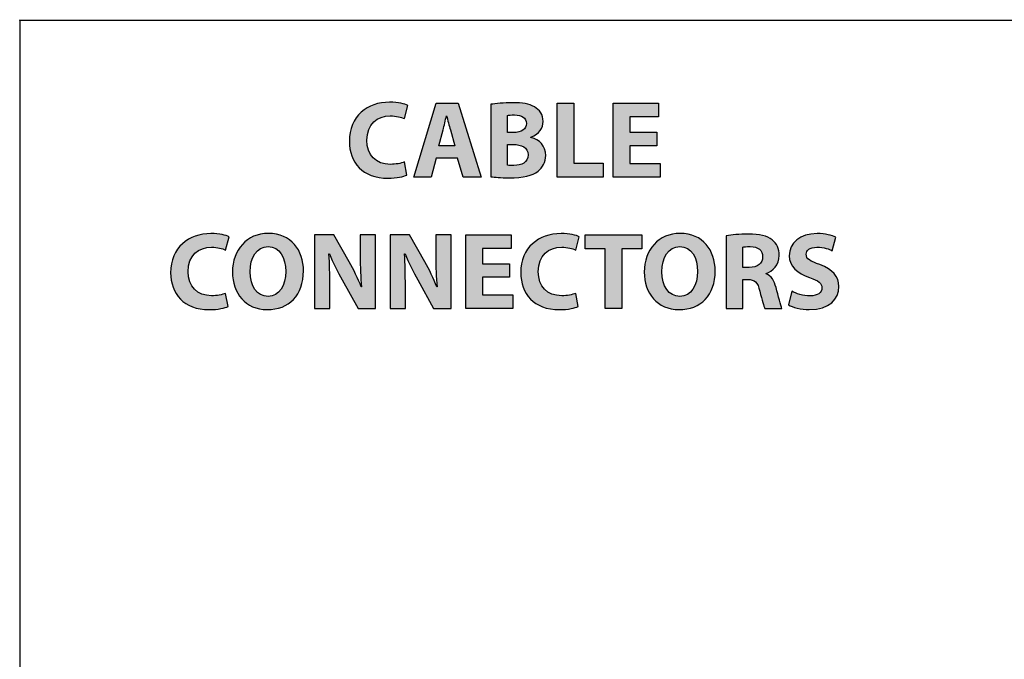
# Model space of a CAD drawing. Extents: x 0.49 to 7.8, y -9.7 to -0.42.
# Drawn here: x 0.8 to 2.29, y -1.67 to -0.7 of the extents above; entities that cross this region are included whole.
import ezdxf

# ---------------------------------------------------------------- set-up
doc = ezdxf.new("R2010")
doc.units = 0
doc.header["$MEASUREMENT"] = 0
doc.layers.add('LAYER_1', color=7, linetype='CONTINUOUS')

# ---------------------------------------------------------------- blocks, each defined once
blk = doc.blocks.new('BLOCK_115')
at = {"layer": 'LAYER_1'}
h = blk.add_hatch(color=7, dxfattribs=at)
h.dxf.hatch_style = 2
edge = h.paths.add_edge_path()
edge.add_spline(control_points=[(1.3849, -0.9327), (1.3804, -0.9348), (1.3697, -0.9375), (1.3562, -0.9375), (1.3174, -0.9375), (1.2974, -0.9132), (1.2974, -0.8812), (1.2974, -0.8429), (1.3248, -0.8217), (1.3587, -0.8217), (1.3719, -0.8217), (1.3819, -0.8242), (1.3864, -0.8267), (1.3864, -0.8267), (1.3811, -0.8467), (1.3811, -0.8467), (1.3761, -0.8445), (1.3689, -0.8425), (1.3597, -0.8425), (1.3398, -0.8425), (1.3241, -0.8547), (1.3241, -0.8797), (1.3241, -0.9022), (1.3374, -0.9163), (1.3599, -0.9163), (1.3677, -0.9163), (1.3761, -0.9148), (1.3812, -0.9127), (1.3812, -0.9127), (1.3849, -0.9327), (1.3849, -0.9327)], knot_values=[0, 0, 0, 0, 1, 1, 1, 2, 2, 2, 3, 3, 3, 4, 4, 4, 5, 5, 5, 6, 6, 6, 7, 7, 7, 8, 8, 8, 9, 9, 9, 10, 10, 10, 10], degree=3, periodic=1)
h = blk.add_hatch(color=7, dxfattribs=at)
h.dxf.hatch_style = 2
h.paths.add_polyline_path([(1.4296, -0.9068), (1.4216, -0.9357), (1.3954, -0.9357), (1.4296, -0.8234), (1.4629, -0.8234), (1.4979, -0.9357), (1.4704, -0.9357), (1.4617, -0.9068)])
edge = h.paths.add_edge_path()
edge.add_spline(control_points=[(1.4581, -0.8879), (1.4581, -0.8879), (1.4511, -0.864), (1.4511, -0.864), (1.4491, -0.8574), (1.4471, -0.849), (1.4454, -0.8424), (1.4454, -0.8424), (1.4451, -0.8424), (1.4451, -0.8424), (1.4434, -0.849), (1.4418, -0.8575), (1.4399, -0.864), (1.4399, -0.864), (1.4333, -0.8879), (1.4333, -0.8879), (1.4333, -0.8879), (1.4581, -0.8879), (1.4581, -0.8879)], knot_values=[0, 0, 0, 0, 1, 1, 1, 2, 2, 2, 3, 3, 3, 4, 4, 4, 5, 5, 5, 6, 6, 6, 6], degree=3, periodic=1)
h = blk.add_hatch(color=7, dxfattribs=at)
h.dxf.hatch_style = 2
edge = h.paths.add_edge_path()
edge.add_spline(control_points=[(1.5128, -0.8249), (1.5194, -0.8237), (1.5328, -0.8226), (1.5456, -0.8226), (1.5611, -0.8226), (1.5706, -0.824), (1.5789, -0.8289), (1.5867, -0.833), (1.5922, -0.8407), (1.5922, -0.851), (1.5922, -0.8609), (1.5864, -0.87), (1.5737, -0.8749), (1.5737, -0.8749), (1.5737, -0.8752), (1.5737, -0.8752), (1.5866, -0.8785), (1.5961, -0.8883), (1.5961, -0.9027), (1.5961, -0.913), (1.5914, -0.921), (1.5844, -0.9267), (1.5762, -0.9332), (1.5626, -0.9368), (1.5403, -0.9368), (1.5278, -0.9368), (1.5184, -0.936), (1.5128, -0.9352), (1.5128, -0.9352), (1.5128, -0.8249), (1.5128, -0.8249)], knot_values=[0, 0, 0, 0, 1, 1, 1, 2, 2, 2, 3, 3, 3, 4, 4, 4, 5, 5, 5, 6, 6, 6, 7, 7, 7, 8, 8, 8, 9, 9, 9, 10, 10, 10, 10], degree=3, periodic=1)
edge = h.paths.add_edge_path()
edge.add_spline(control_points=[(1.5379, -0.8679), (1.5379, -0.8679), (1.5463, -0.8679), (1.5463, -0.8679), (1.5597, -0.8679), (1.5667, -0.8624), (1.5667, -0.854), (1.5667, -0.8455), (1.5602, -0.841), (1.5488, -0.841), (1.5431, -0.841), (1.5399, -0.8414), (1.5379, -0.8417), (1.5379, -0.8417), (1.5379, -0.8679), (1.5379, -0.8679)], knot_values=[0, 0, 0, 0, 1, 1, 1, 2, 2, 2, 3, 3, 3, 4, 4, 4, 5, 5, 5, 5], degree=3, periodic=1)
edge = h.paths.add_edge_path()
edge.add_spline(control_points=[(1.5379, -0.9177), (1.5404, -0.918), (1.5434, -0.918), (1.5477, -0.918), (1.5592, -0.918), (1.5694, -0.9135), (1.5694, -0.9017), (1.5694, -0.8905), (1.5592, -0.886), (1.5466, -0.886), (1.5466, -0.886), (1.5379, -0.886), (1.5379, -0.886), (1.5379, -0.886), (1.5379, -0.9177), (1.5379, -0.9177)], knot_values=[0, 0, 0, 0, 1, 1, 1, 2, 2, 2, 3, 3, 3, 4, 4, 4, 5, 5, 5, 5], degree=3, periodic=1)
h = blk.add_hatch(color=7, dxfattribs=at)
h.dxf.hatch_style = 2
h.paths.add_polyline_path([(1.6136, -0.8234), (1.6389, -0.8234), (1.6389, -0.9143), (1.6836, -0.9143), (1.6836, -0.9357), (1.6136, -0.9357)])
h = blk.add_hatch(color=7, dxfattribs=at)
h.dxf.hatch_style = 2
h.paths.add_polyline_path([(1.7654, -0.8882), (1.7241, -0.8882), (1.7241, -0.9148), (1.7702, -0.9148), (1.7702, -0.9357), (1.6988, -0.9357), (1.6988, -0.8234), (1.7679, -0.8234), (1.7679, -0.8442), (1.7241, -0.8442), (1.7241, -0.8675), (1.7654, -0.8675)])
h = blk.add_hatch(color=7, dxfattribs=at)
h.dxf.hatch_style = 2
edge = h.paths.add_edge_path()
edge.add_spline(control_points=[(1.1129, -1.1327), (1.1084, -1.1348), (1.0977, -1.1375), (1.0842, -1.1375), (1.0454, -1.1375), (1.0255, -1.1132), (1.0255, -1.0812), (1.0255, -1.0429), (1.0528, -1.0217), (1.0868, -1.0217), (1.0999, -1.0217), (1.1099, -1.0242), (1.1144, -1.0267), (1.1144, -1.0267), (1.1091, -1.0467), (1.1091, -1.0467), (1.1041, -1.0445), (1.0969, -1.0425), (1.0877, -1.0425), (1.0678, -1.0425), (1.0521, -1.0547), (1.0521, -1.0797), (1.0521, -1.1022), (1.0654, -1.1163), (1.0879, -1.1163), (1.0957, -1.1163), (1.1041, -1.1148), (1.1092, -1.1127), (1.1092, -1.1127), (1.1129, -1.1327), (1.1129, -1.1327)], knot_values=[0, 0, 0, 0, 1, 1, 1, 2, 2, 2, 3, 3, 3, 4, 4, 4, 5, 5, 5, 6, 6, 6, 7, 7, 7, 8, 8, 8, 9, 9, 9, 10, 10, 10, 10], degree=3, periodic=1)
h = blk.add_hatch(color=7, dxfattribs=at)
h.dxf.hatch_style = 2
edge = h.paths.add_edge_path()
edge.add_spline(control_points=[(1.2276, -1.0784), (1.2276, -1.1153), (1.2054, -1.1375), (1.1724, -1.1375), (1.1393, -1.1375), (1.1196, -1.1123), (1.1196, -1.0802), (1.1196, -1.0465), (1.1413, -1.0214), (1.1742, -1.0214), (1.2087, -1.0214), (1.2276, -1.0472), (1.2276, -1.0784)], knot_values=[0, 0, 0, 0, 1, 1, 1, 2, 2, 2, 3, 3, 3, 4, 4, 4, 4], degree=3, periodic=1)
edge = h.paths.add_edge_path()
edge.add_spline(control_points=[(1.1464, -1.0797), (1.1464, -1.1018), (1.1568, -1.1173), (1.1738, -1.1173), (1.1909, -1.1173), (1.2007, -1.101), (1.2007, -1.0792), (1.2007, -1.0589), (1.1912, -1.0415), (1.1738, -1.0415), (1.1564, -1.0415), (1.1464, -1.0579), (1.1464, -1.0797)], knot_values=[0, 0, 0, 0, 1, 1, 1, 2, 2, 2, 3, 3, 3, 4, 4, 4, 4], degree=3, periodic=1)
h = blk.add_hatch(color=7, dxfattribs=at)
h.dxf.hatch_style = 2
edge = h.paths.add_edge_path()
edge.add_spline(control_points=[(1.2443, -1.1357), (1.2443, -1.1357), (1.2443, -1.0234), (1.2443, -1.0234), (1.2443, -1.0234), (1.2739, -1.0234), (1.2739, -1.0234), (1.2739, -1.0234), (1.2972, -1.0645), (1.2972, -1.0645), (1.3039, -1.0764), (1.3104, -1.0903), (1.3156, -1.103), (1.3156, -1.103), (1.3159, -1.103), (1.3159, -1.103), (1.3144, -1.0882), (1.3139, -1.073), (1.3139, -1.056), (1.3139, -1.056), (1.3139, -1.0234), (1.3139, -1.0234), (1.3139, -1.0234), (1.3372, -1.0234), (1.3372, -1.0234), (1.3372, -1.0234), (1.3372, -1.1357), (1.3372, -1.1357), (1.3372, -1.1357), (1.3106, -1.1357), (1.3106, -1.1357), (1.3106, -1.1357), (1.2866, -1.0923), (1.2866, -1.0923), (1.2799, -1.0803), (1.2724, -1.0659), (1.2671, -1.0527), (1.2671, -1.0527), (1.2664, -1.0527), (1.2664, -1.0527), (1.2673, -1.0677), (1.2676, -1.0835), (1.2676, -1.1018), (1.2676, -1.1018), (1.2676, -1.1357), (1.2676, -1.1357), (1.2676, -1.1357), (1.2443, -1.1357), (1.2443, -1.1357)], knot_values=[0, 0, 0, 0, 1, 1, 1, 2, 2, 2, 3, 3, 3, 4, 4, 4, 5, 5, 5, 6, 6, 6, 7, 7, 7, 8, 8, 8, 9, 9, 9, 10, 10, 10, 11, 11, 11, 12, 12, 12, 13, 13, 13, 14, 14, 14, 15, 15, 15, 16, 16, 16, 16], degree=3, periodic=1)
h = blk.add_hatch(color=7, dxfattribs=at)
h.dxf.hatch_style = 2
edge = h.paths.add_edge_path()
edge.add_spline(control_points=[(1.3593, -1.1357), (1.3593, -1.1357), (1.3593, -1.0234), (1.3593, -1.0234), (1.3593, -1.0234), (1.3889, -1.0234), (1.3889, -1.0234), (1.3889, -1.0234), (1.4122, -1.0645), (1.4122, -1.0645), (1.4189, -1.0764), (1.4254, -1.0903), (1.4306, -1.103), (1.4306, -1.103), (1.4309, -1.103), (1.4309, -1.103), (1.4294, -1.0882), (1.4289, -1.073), (1.4289, -1.056), (1.4289, -1.056), (1.4289, -1.0234), (1.4289, -1.0234), (1.4289, -1.0234), (1.4522, -1.0234), (1.4522, -1.0234), (1.4522, -1.0234), (1.4522, -1.1357), (1.4522, -1.1357), (1.4522, -1.1357), (1.4256, -1.1357), (1.4256, -1.1357), (1.4256, -1.1357), (1.4016, -1.0923), (1.4016, -1.0923), (1.3949, -1.0803), (1.3874, -1.0659), (1.3821, -1.0527), (1.3821, -1.0527), (1.3814, -1.0527), (1.3814, -1.0527), (1.3823, -1.0677), (1.3826, -1.0835), (1.3826, -1.1018), (1.3826, -1.1018), (1.3826, -1.1357), (1.3826, -1.1357), (1.3826, -1.1357), (1.3593, -1.1357), (1.3593, -1.1357)], knot_values=[0, 0, 0, 0, 1, 1, 1, 2, 2, 2, 3, 3, 3, 4, 4, 4, 5, 5, 5, 6, 6, 6, 7, 7, 7, 8, 8, 8, 9, 9, 9, 10, 10, 10, 11, 11, 11, 12, 12, 12, 13, 13, 13, 14, 14, 14, 15, 15, 15, 16, 16, 16, 16], degree=3, periodic=1)
h = blk.add_hatch(color=7, dxfattribs=at)
h.dxf.hatch_style = 2
h.paths.add_polyline_path([(1.5411, -1.0882), (1.4998, -1.0882), (1.4998, -1.1148), (1.5459, -1.1148), (1.5459, -1.1357), (1.4744, -1.1357), (1.4744, -1.0234), (1.5436, -1.0234), (1.5436, -1.0442), (1.4998, -1.0442), (1.4998, -1.0675), (1.5411, -1.0675)])
h = blk.add_hatch(color=7, dxfattribs=at)
h.dxf.hatch_style = 2
edge = h.paths.add_edge_path()
edge.add_spline(control_points=[(1.6456, -1.1327), (1.6411, -1.1348), (1.6304, -1.1375), (1.6169, -1.1375), (1.5781, -1.1375), (1.5581, -1.1132), (1.5581, -1.0812), (1.5581, -1.0429), (1.5854, -1.0217), (1.6194, -1.0217), (1.6326, -1.0217), (1.6426, -1.0242), (1.6471, -1.0267), (1.6471, -1.0267), (1.6417, -1.0467), (1.6417, -1.0467), (1.6367, -1.0445), (1.6296, -1.0425), (1.6204, -1.0425), (1.6004, -1.0425), (1.5848, -1.0547), (1.5848, -1.0797), (1.5848, -1.1022), (1.5981, -1.1163), (1.6206, -1.1163), (1.6284, -1.1163), (1.6367, -1.1148), (1.6419, -1.1127), (1.6419, -1.1127), (1.6456, -1.1327), (1.6456, -1.1327)], knot_values=[0, 0, 0, 0, 1, 1, 1, 2, 2, 2, 3, 3, 3, 4, 4, 4, 5, 5, 5, 6, 6, 6, 7, 7, 7, 8, 8, 8, 9, 9, 9, 10, 10, 10, 10], degree=3, periodic=1)
h = blk.add_hatch(color=7, dxfattribs=at)
h.dxf.hatch_style = 2
h.paths.add_polyline_path([(1.6866, -1.0447), (1.6563, -1.0447), (1.6563, -1.0234), (1.7426, -1.0234), (1.7426, -1.0447), (1.7119, -1.0447), (1.7119, -1.1357), (1.6866, -1.1357)])
h = blk.add_hatch(color=7, dxfattribs=at)
h.dxf.hatch_style = 2
edge = h.paths.add_edge_path()
edge.add_spline(control_points=[(1.854, -1.0784), (1.854, -1.1153), (1.8319, -1.1375), (1.7989, -1.1375), (1.7658, -1.1375), (1.7461, -1.1123), (1.7461, -1.0802), (1.7461, -1.0465), (1.7678, -1.0214), (1.8007, -1.0214), (1.8352, -1.0214), (1.854, -1.0472), (1.854, -1.0784)], knot_values=[0, 0, 0, 0, 1, 1, 1, 2, 2, 2, 3, 3, 3, 4, 4, 4, 4], degree=3, periodic=1)
edge = h.paths.add_edge_path()
edge.add_spline(control_points=[(1.7729, -1.0797), (1.7729, -1.1018), (1.7833, -1.1173), (1.8002, -1.1173), (1.8174, -1.1173), (1.8272, -1.101), (1.8272, -1.0792), (1.8272, -1.0589), (1.8177, -1.0415), (1.8002, -1.0415), (1.7829, -1.0415), (1.7729, -1.0579), (1.7729, -1.0797)], knot_values=[0, 0, 0, 0, 1, 1, 1, 2, 2, 2, 3, 3, 3, 4, 4, 4, 4], degree=3, periodic=1)
h = blk.add_hatch(color=7, dxfattribs=at)
h.dxf.hatch_style = 2
edge = h.paths.add_edge_path()
edge.add_spline(control_points=[(1.8708, -1.0249), (1.8789, -1.0236), (1.8909, -1.0225), (1.9046, -1.0225), (1.9212, -1.0225), (1.9329, -1.0251), (1.9409, -1.0314), (1.9477, -1.0367), (1.9514, -1.0447), (1.9514, -1.055), (1.9514, -1.0692), (1.9412, -1.079), (1.9316, -1.0825), (1.9316, -1.0825), (1.9316, -1.083), (1.9316, -1.083), (1.9394, -1.0862), (1.9437, -1.0935), (1.9466, -1.1038), (1.9501, -1.1167), (1.9534, -1.1313), (1.9556, -1.1357), (1.9556, -1.1357), (1.9296, -1.1357), (1.9296, -1.1357), (1.9279, -1.1323), (1.9251, -1.1233), (1.9219, -1.1095), (1.9187, -1.0953), (1.9139, -1.0917), (1.9034, -1.0915), (1.9034, -1.0915), (1.8959, -1.0915), (1.8959, -1.0915), (1.8959, -1.0915), (1.8959, -1.1357), (1.8959, -1.1357), (1.8959, -1.1357), (1.8708, -1.1357), (1.8708, -1.1357), (1.8708, -1.1357), (1.8708, -1.0249), (1.8708, -1.0249)], knot_values=[0, 0, 0, 0, 1, 1, 1, 2, 2, 2, 3, 3, 3, 4, 4, 4, 5, 5, 5, 6, 6, 6, 7, 7, 7, 8, 8, 8, 9, 9, 9, 10, 10, 10, 11, 11, 11, 12, 12, 12, 13, 13, 13, 14, 14, 14, 14], degree=3, periodic=1)
edge = h.paths.add_edge_path()
edge.add_spline(control_points=[(1.8959, -1.0732), (1.8959, -1.0732), (1.9059, -1.0732), (1.9059, -1.0732), (1.9186, -1.0732), (1.9261, -1.0669), (1.9261, -1.057), (1.9261, -1.0469), (1.9191, -1.0415), (1.9074, -1.0415), (1.9013, -1.0415), (1.8978, -1.0419), (1.8959, -1.0424), (1.8959, -1.0424), (1.8959, -1.0732), (1.8959, -1.0732)], knot_values=[0, 0, 0, 0, 1, 1, 1, 2, 2, 2, 3, 3, 3, 4, 4, 4, 5, 5, 5, 5], degree=3, periodic=1)
h = blk.add_hatch(color=7, dxfattribs=at)
h.dxf.hatch_style = 2
edge = h.paths.add_edge_path()
edge.add_spline(control_points=[(1.9704, -1.1095), (1.9771, -1.113), (1.9878, -1.1165), (1.9986, -1.1165), (2.0102, -1.1165), (2.0164, -1.1117), (2.0164, -1.1043), (2.0164, -1.0973), (2.0111, -1.0933), (1.9976, -1.0887), (1.9789, -1.082), (1.9666, -1.0717), (1.9666, -1.0554), (1.9666, -1.0362), (1.9828, -1.0217), (2.0091, -1.0217), (2.0219, -1.0217), (2.0311, -1.0242), (2.0377, -1.0274), (2.0377, -1.0274), (2.0321, -1.0477), (2.0321, -1.0477), (2.0277, -1.0455), (2.0196, -1.0424), (2.0087, -1.0424), (1.9977, -1.0424), (1.9924, -1.0475), (1.9924, -1.0532), (1.9924, -1.0604), (1.9986, -1.0635), (2.0132, -1.069), (2.0331, -1.0764), (2.0422, -1.0867), (2.0422, -1.1025), (2.0422, -1.1213), (2.0279, -1.1373), (1.9971, -1.1373), (1.9843, -1.1373), (1.9716, -1.1338), (1.9653, -1.1303), (1.9653, -1.1303), (1.9704, -1.1095), (1.9704, -1.1095)], knot_values=[0, 0, 0, 0, 1, 1, 1, 2, 2, 2, 3, 3, 3, 4, 4, 4, 5, 5, 5, 6, 6, 6, 7, 7, 7, 8, 8, 8, 9, 9, 9, 10, 10, 10, 11, 11, 11, 12, 12, 12, 13, 13, 13, 14, 14, 14, 14], degree=3, periodic=1)
for points in [[(1.4296, -0.9068), (1.4216, -0.9357), (1.3954, -0.9357), (1.4296, -0.8234), (1.4629, -0.8234), (1.4979, -0.9357), (1.4704, -0.9357), (1.4617, -0.9068), (1.4296, -0.9068)], [(1.6136, -0.8234), (1.6389, -0.8234), (1.6389, -0.9143), (1.6836, -0.9143), (1.6836, -0.9357), (1.6136, -0.9357), (1.6136, -0.8234)], [(1.7654, -0.8882), (1.7241, -0.8882), (1.7241, -0.9148), (1.7702, -0.9148), (1.7702, -0.9357), (1.6988, -0.9357), (1.6988, -0.8234), (1.7679, -0.8234), (1.7679, -0.8442), (1.7241, -0.8442), (1.7241, -0.8675), (1.7654, -0.8675), (1.7654, -0.8882)], [(1.5411, -1.0882), (1.4998, -1.0882), (1.4998, -1.1148), (1.5459, -1.1148), (1.5459, -1.1357), (1.4744, -1.1357), (1.4744, -1.0234), (1.5436, -1.0234), (1.5436, -1.0442), (1.4998, -1.0442), (1.4998, -1.0675), (1.5411, -1.0675), (1.5411, -1.0882)], [(1.6866, -1.0447), (1.6563, -1.0447), (1.6563, -1.0234), (1.7426, -1.0234), (1.7426, -1.0447), (1.7119, -1.0447), (1.7119, -1.1357), (1.6866, -1.1357), (1.6866, -1.0447)]]:
    blk.add_lwpolyline(points, dxfattribs=at)
for points, knots in [([(1.3849, -0.9327), (1.3804, -0.9348), (1.3697, -0.9375), (1.3562, -0.9375), (1.3174, -0.9375), (1.2974, -0.9132), (1.2974, -0.8812), (1.2974, -0.8429), (1.3248, -0.8217), (1.3587, -0.8217), (1.3719, -0.8217), (1.3819, -0.8242), (1.3864, -0.8267), (1.3864, -0.8267), (1.3811, -0.8467), (1.3811, -0.8467), (1.3761, -0.8445), (1.3689, -0.8425), (1.3597, -0.8425), (1.3398, -0.8425), (1.3241, -0.8547), (1.3241, -0.8797), (1.3241, -0.9022), (1.3374, -0.9163), (1.3599, -0.9163), (1.3677, -0.9163), (1.3761, -0.9148), (1.3812, -0.9127), (1.3812, -0.9127), (1.3849, -0.9327), (1.3849, -0.9327)], [0, 0, 0, 0, 1, 1, 1, 2, 2, 2, 3, 3, 3, 4, 4, 4, 5, 5, 5, 6, 6, 6, 7, 7, 7, 8, 8, 8, 9, 9, 9, 10, 10, 10, 10]), ([(1.5128, -0.8249), (1.5194, -0.8237), (1.5328, -0.8226), (1.5456, -0.8226), (1.5611, -0.8226), (1.5706, -0.824), (1.5789, -0.8289), (1.5867, -0.833), (1.5922, -0.8407), (1.5922, -0.851), (1.5922, -0.8609), (1.5864, -0.87), (1.5737, -0.8749), (1.5737, -0.8749), (1.5737, -0.8752), (1.5737, -0.8752), (1.5866, -0.8785), (1.5961, -0.8883), (1.5961, -0.9027), (1.5961, -0.913), (1.5914, -0.921), (1.5844, -0.9267), (1.5762, -0.9332), (1.5626, -0.9368), (1.5403, -0.9368), (1.5278, -0.9368), (1.5184, -0.936), (1.5128, -0.9352), (1.5128, -0.9352), (1.5128, -0.8249), (1.5128, -0.8249)], [0, 0, 0, 0, 1, 1, 1, 2, 2, 2, 3, 3, 3, 4, 4, 4, 5, 5, 5, 6, 6, 6, 7, 7, 7, 8, 8, 8, 9, 9, 9, 10, 10, 10, 10]), ([(1.4581, -0.8879), (1.4581, -0.8879), (1.4511, -0.864), (1.4511, -0.864), (1.4491, -0.8574), (1.4471, -0.849), (1.4454, -0.8424), (1.4454, -0.8424), (1.4451, -0.8424), (1.4451, -0.8424), (1.4434, -0.849), (1.4418, -0.8575), (1.4399, -0.864), (1.4399, -0.864), (1.4333, -0.8879), (1.4333, -0.8879), (1.4333, -0.8879), (1.4581, -0.8879), (1.4581, -0.8879)], [0, 0, 0, 0, 1, 1, 1, 2, 2, 2, 3, 3, 3, 4, 4, 4, 5, 5, 5, 6, 6, 6, 6]), ([(1.5379, -0.8679), (1.5379, -0.8679), (1.5463, -0.8679), (1.5463, -0.8679), (1.5597, -0.8679), (1.5667, -0.8624), (1.5667, -0.854), (1.5667, -0.8455), (1.5602, -0.841), (1.5488, -0.841), (1.5431, -0.841), (1.5399, -0.8414), (1.5379, -0.8417), (1.5379, -0.8417), (1.5379, -0.8679), (1.5379, -0.8679)], [0, 0, 0, 0, 1, 1, 1, 2, 2, 2, 3, 3, 3, 4, 4, 4, 5, 5, 5, 5]), ([(1.5379, -0.9177), (1.5404, -0.918), (1.5434, -0.918), (1.5477, -0.918), (1.5592, -0.918), (1.5694, -0.9135), (1.5694, -0.9017), (1.5694, -0.8905), (1.5592, -0.886), (1.5466, -0.886), (1.5466, -0.886), (1.5379, -0.886), (1.5379, -0.886), (1.5379, -0.886), (1.5379, -0.9177), (1.5379, -0.9177)], [0, 0, 0, 0, 1, 1, 1, 2, 2, 2, 3, 3, 3, 4, 4, 4, 5, 5, 5, 5]), ([(1.1129, -1.1327), (1.1084, -1.1348), (1.0977, -1.1375), (1.0842, -1.1375), (1.0454, -1.1375), (1.0255, -1.1132), (1.0255, -1.0812), (1.0255, -1.0429), (1.0528, -1.0217), (1.0868, -1.0217), (1.0999, -1.0217), (1.1099, -1.0242), (1.1144, -1.0267), (1.1144, -1.0267), (1.1091, -1.0467), (1.1091, -1.0467), (1.1041, -1.0445), (1.0969, -1.0425), (1.0877, -1.0425), (1.0678, -1.0425), (1.0521, -1.0547), (1.0521, -1.0797), (1.0521, -1.1022), (1.0654, -1.1163), (1.0879, -1.1163), (1.0957, -1.1163), (1.1041, -1.1148), (1.1092, -1.1127), (1.1092, -1.1127), (1.1129, -1.1327), (1.1129, -1.1327)], [0, 0, 0, 0, 1, 1, 1, 2, 2, 2, 3, 3, 3, 4, 4, 4, 5, 5, 5, 6, 6, 6, 7, 7, 7, 8, 8, 8, 9, 9, 9, 10, 10, 10, 10]), ([(1.2276, -1.0784), (1.2276, -1.1153), (1.2054, -1.1375), (1.1724, -1.1375), (1.1393, -1.1375), (1.1196, -1.1123), (1.1196, -1.0802), (1.1196, -1.0465), (1.1413, -1.0214), (1.1742, -1.0214), (1.2087, -1.0214), (1.2276, -1.0472), (1.2276, -1.0784)], [0, 0, 0, 0, 1, 1, 1, 2, 2, 2, 3, 3, 3, 4, 4, 4, 4]), ([(1.2443, -1.1357), (1.2443, -1.1357), (1.2443, -1.0234), (1.2443, -1.0234), (1.2443, -1.0234), (1.2739, -1.0234), (1.2739, -1.0234), (1.2739, -1.0234), (1.2972, -1.0645), (1.2972, -1.0645), (1.3039, -1.0764), (1.3104, -1.0903), (1.3156, -1.103), (1.3156, -1.103), (1.3159, -1.103), (1.3159, -1.103), (1.3144, -1.0882), (1.3139, -1.073), (1.3139, -1.056), (1.3139, -1.056), (1.3139, -1.0234), (1.3139, -1.0234), (1.3139, -1.0234), (1.3372, -1.0234), (1.3372, -1.0234), (1.3372, -1.0234), (1.3372, -1.1357), (1.3372, -1.1357), (1.3372, -1.1357), (1.3106, -1.1357), (1.3106, -1.1357), (1.3106, -1.1357), (1.2866, -1.0923), (1.2866, -1.0923), (1.2799, -1.0803), (1.2724, -1.0659), (1.2671, -1.0527), (1.2671, -1.0527), (1.2664, -1.0527), (1.2664, -1.0527), (1.2673, -1.0677), (1.2676, -1.0835), (1.2676, -1.1018), (1.2676, -1.1018), (1.2676, -1.1357), (1.2676, -1.1357), (1.2676, -1.1357), (1.2443, -1.1357), (1.2443, -1.1357)], [0, 0, 0, 0, 1, 1, 1, 2, 2, 2, 3, 3, 3, 4, 4, 4, 5, 5, 5, 6, 6, 6, 7, 7, 7, 8, 8, 8, 9, 9, 9, 10, 10, 10, 11, 11, 11, 12, 12, 12, 13, 13, 13, 14, 14, 14, 15, 15, 15, 16, 16, 16, 16]), ([(1.3593, -1.1357), (1.3593, -1.1357), (1.3593, -1.0234), (1.3593, -1.0234), (1.3593, -1.0234), (1.3889, -1.0234), (1.3889, -1.0234), (1.3889, -1.0234), (1.4122, -1.0645), (1.4122, -1.0645), (1.4189, -1.0764), (1.4254, -1.0903), (1.4306, -1.103), (1.4306, -1.103), (1.4309, -1.103), (1.4309, -1.103), (1.4294, -1.0882), (1.4289, -1.073), (1.4289, -1.056), (1.4289, -1.056), (1.4289, -1.0234), (1.4289, -1.0234), (1.4289, -1.0234), (1.4522, -1.0234), (1.4522, -1.0234), (1.4522, -1.0234), (1.4522, -1.1357), (1.4522, -1.1357), (1.4522, -1.1357), (1.4256, -1.1357), (1.4256, -1.1357), (1.4256, -1.1357), (1.4016, -1.0923), (1.4016, -1.0923), (1.3949, -1.0803), (1.3874, -1.0659), (1.3821, -1.0527), (1.3821, -1.0527), (1.3814, -1.0527), (1.3814, -1.0527), (1.3823, -1.0677), (1.3826, -1.0835), (1.3826, -1.1018), (1.3826, -1.1018), (1.3826, -1.1357), (1.3826, -1.1357), (1.3826, -1.1357), (1.3593, -1.1357), (1.3593, -1.1357)], [0, 0, 0, 0, 1, 1, 1, 2, 2, 2, 3, 3, 3, 4, 4, 4, 5, 5, 5, 6, 6, 6, 7, 7, 7, 8, 8, 8, 9, 9, 9, 10, 10, 10, 11, 11, 11, 12, 12, 12, 13, 13, 13, 14, 14, 14, 15, 15, 15, 16, 16, 16, 16]), ([(1.6456, -1.1327), (1.6411, -1.1348), (1.6304, -1.1375), (1.6169, -1.1375), (1.5781, -1.1375), (1.5581, -1.1132), (1.5581, -1.0812), (1.5581, -1.0429), (1.5854, -1.0217), (1.6194, -1.0217), (1.6326, -1.0217), (1.6426, -1.0242), (1.6471, -1.0267), (1.6471, -1.0267), (1.6417, -1.0467), (1.6417, -1.0467), (1.6367, -1.0445), (1.6296, -1.0425), (1.6204, -1.0425), (1.6004, -1.0425), (1.5848, -1.0547), (1.5848, -1.0797), (1.5848, -1.1022), (1.5981, -1.1163), (1.6206, -1.1163), (1.6284, -1.1163), (1.6367, -1.1148), (1.6419, -1.1127), (1.6419, -1.1127), (1.6456, -1.1327), (1.6456, -1.1327)], [0, 0, 0, 0, 1, 1, 1, 2, 2, 2, 3, 3, 3, 4, 4, 4, 5, 5, 5, 6, 6, 6, 7, 7, 7, 8, 8, 8, 9, 9, 9, 10, 10, 10, 10]), ([(1.854, -1.0784), (1.854, -1.1153), (1.8319, -1.1375), (1.7989, -1.1375), (1.7658, -1.1375), (1.7461, -1.1123), (1.7461, -1.0802), (1.7461, -1.0465), (1.7678, -1.0214), (1.8007, -1.0214), (1.8352, -1.0214), (1.854, -1.0472), (1.854, -1.0784)], [0, 0, 0, 0, 1, 1, 1, 2, 2, 2, 3, 3, 3, 4, 4, 4, 4]), ([(1.8708, -1.0249), (1.8789, -1.0236), (1.8909, -1.0225), (1.9046, -1.0225), (1.9212, -1.0225), (1.9329, -1.0251), (1.9409, -1.0314), (1.9477, -1.0367), (1.9514, -1.0447), (1.9514, -1.055), (1.9514, -1.0692), (1.9412, -1.079), (1.9316, -1.0825), (1.9316, -1.0825), (1.9316, -1.083), (1.9316, -1.083), (1.9394, -1.0862), (1.9437, -1.0935), (1.9466, -1.1038), (1.9501, -1.1167), (1.9534, -1.1313), (1.9556, -1.1357), (1.9556, -1.1357), (1.9296, -1.1357), (1.9296, -1.1357), (1.9279, -1.1323), (1.9251, -1.1233), (1.9219, -1.1095), (1.9187, -1.0953), (1.9139, -1.0917), (1.9034, -1.0915), (1.9034, -1.0915), (1.8959, -1.0915), (1.8959, -1.0915), (1.8959, -1.0915), (1.8959, -1.1357), (1.8959, -1.1357), (1.8959, -1.1357), (1.8708, -1.1357), (1.8708, -1.1357), (1.8708, -1.1357), (1.8708, -1.0249), (1.8708, -1.0249)], [0, 0, 0, 0, 1, 1, 1, 2, 2, 2, 3, 3, 3, 4, 4, 4, 5, 5, 5, 6, 6, 6, 7, 7, 7, 8, 8, 8, 9, 9, 9, 10, 10, 10, 11, 11, 11, 12, 12, 12, 13, 13, 13, 14, 14, 14, 14]), ([(1.9704, -1.1095), (1.9771, -1.113), (1.9878, -1.1165), (1.9986, -1.1165), (2.0102, -1.1165), (2.0164, -1.1117), (2.0164, -1.1043), (2.0164, -1.0973), (2.0111, -1.0933), (1.9976, -1.0887), (1.9789, -1.082), (1.9666, -1.0717), (1.9666, -1.0554), (1.9666, -1.0362), (1.9828, -1.0217), (2.0091, -1.0217), (2.0219, -1.0217), (2.0311, -1.0242), (2.0377, -1.0274), (2.0377, -1.0274), (2.0321, -1.0477), (2.0321, -1.0477), (2.0277, -1.0455), (2.0196, -1.0424), (2.0087, -1.0424), (1.9977, -1.0424), (1.9924, -1.0475), (1.9924, -1.0532), (1.9924, -1.0604), (1.9986, -1.0635), (2.0132, -1.069), (2.0331, -1.0764), (2.0422, -1.0867), (2.0422, -1.1025), (2.0422, -1.1213), (2.0279, -1.1373), (1.9971, -1.1373), (1.9843, -1.1373), (1.9716, -1.1338), (1.9653, -1.1303), (1.9653, -1.1303), (1.9704, -1.1095), (1.9704, -1.1095)], [0, 0, 0, 0, 1, 1, 1, 2, 2, 2, 3, 3, 3, 4, 4, 4, 5, 5, 5, 6, 6, 6, 7, 7, 7, 8, 8, 8, 9, 9, 9, 10, 10, 10, 11, 11, 11, 12, 12, 12, 13, 13, 13, 14, 14, 14, 14]), ([(1.1464, -1.0797), (1.1464, -1.1018), (1.1568, -1.1173), (1.1738, -1.1173), (1.1909, -1.1173), (1.2007, -1.101), (1.2007, -1.0792), (1.2007, -1.0589), (1.1912, -1.0415), (1.1738, -1.0415), (1.1564, -1.0415), (1.1464, -1.0579), (1.1464, -1.0797)], [0, 0, 0, 0, 1, 1, 1, 2, 2, 2, 3, 3, 3, 4, 4, 4, 4]), ([(1.7729, -1.0797), (1.7729, -1.1018), (1.7833, -1.1173), (1.8002, -1.1173), (1.8174, -1.1173), (1.8272, -1.101), (1.8272, -1.0792), (1.8272, -1.0589), (1.8177, -1.0415), (1.8002, -1.0415), (1.7829, -1.0415), (1.7729, -1.0579), (1.7729, -1.0797)], [0, 0, 0, 0, 1, 1, 1, 2, 2, 2, 3, 3, 3, 4, 4, 4, 4]), ([(1.8959, -1.0732), (1.8959, -1.0732), (1.9059, -1.0732), (1.9059, -1.0732), (1.9186, -1.0732), (1.9261, -1.0669), (1.9261, -1.057), (1.9261, -1.0469), (1.9191, -1.0415), (1.9074, -1.0415), (1.9013, -1.0415), (1.8978, -1.0419), (1.8959, -1.0424), (1.8959, -1.0424), (1.8959, -1.0732), (1.8959, -1.0732)], [0, 0, 0, 0, 1, 1, 1, 2, 2, 2, 3, 3, 3, 4, 4, 4, 5, 5, 5, 5])]:
    blk.add_open_spline(points, degree=3, knots=knots, dxfattribs=at)
blk = doc.blocks.new('BLOCK_114')
at = {"layer": 'LAYER_1'}
blk.add_blockref('BLOCK_115', (0, 0), dxfattribs=at)

msp = doc.modelspace()

# ---------------------------------------------------------------- linework, layer by layer
at = {"layer": 'LAYER_1', "color": 7}
msp.add_lwpolyline([(7.8, -9.7048), (7.8, -0.6961), (7.8, -0.6973), (0.7958, -0.6973), (0.7958, -0.6961), (0.7958, -9.7048), (7.8, -9.7048)], dxfattribs=at)

# ---------------------------------------------------------------- block references
at = {"layer": 'LAYER_1'}
msp.add_blockref('BLOCK_114', (0, 0), dxfattribs=at)

doc.saveas('drawing.dxf')
